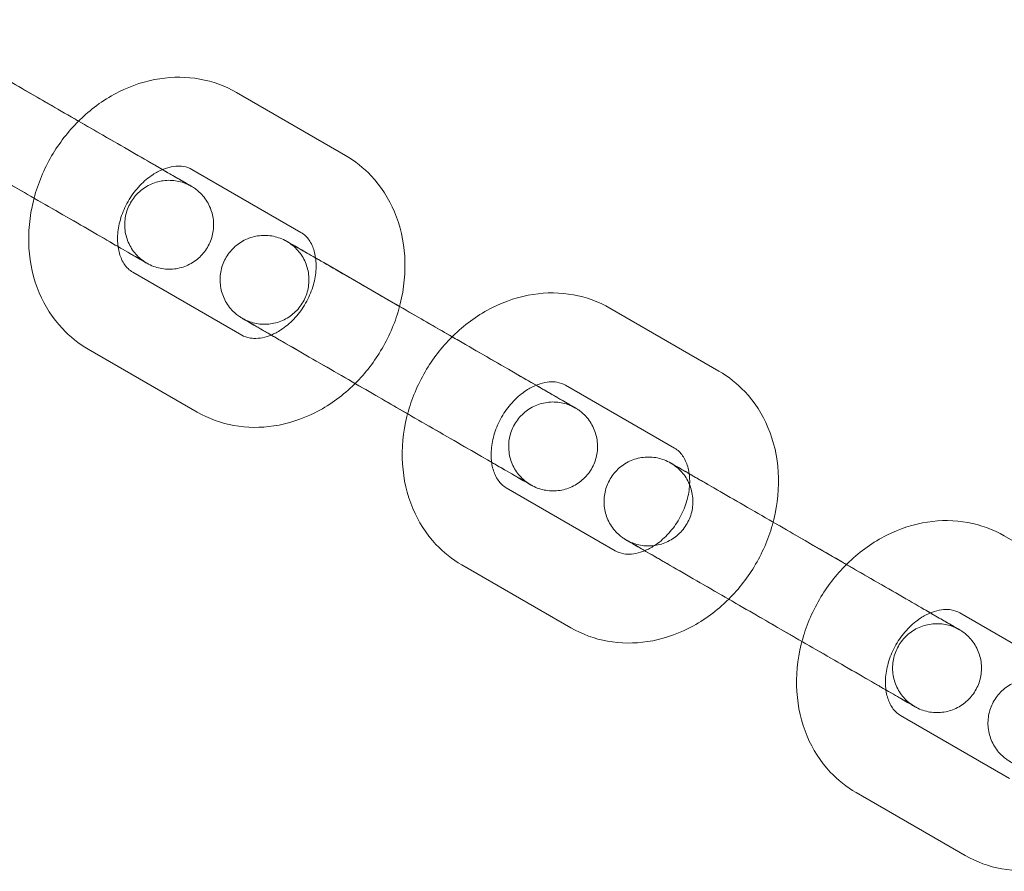
# Model space of a CAD drawing. Units: millimetres. Extents: x 4186 to 9870, y -6829 to -2664.
# Drawn here: x 6546 to 6613, y -4345 to -4288 of the extents above; entities that cross this region are included whole.
import ezdxf

# ---------------------------------------------------------------- set-up
doc = ezdxf.new("R2010")
doc.units = ezdxf.units.MM

# ---------------------------------------------------------------- blocks, each defined once
blk = doc.blocks.new('A$C514510D1')
at = {"color": 0, "linetype": 'Continuous', "lineweight": 0}
for p, q in [((6545.424, -4291.956), (6548.358, -4293.649)), ((6568.381, -4297.124), (6561.027, -4292.879)), ((6555.49, -4297.766), (6548.135, -4293.522)), ((6565.382, -4302.321), (6558.027, -4298.076)), ((6552.49, -4302.963), (6545.136, -4298.718)), ((6566.92, -4304.362), (6572.041, -4307.318)), ((6554.028, -4305.005), (6561.383, -4309.249)), ((6572.041, -4307.318), (6574.274, -4308.607)), ((6593.597, -4311.678), (6586.242, -4307.433)), ((6581.406, -4312.724), (6574.051, -4308.479)), ((6563.92, -4309.559), (6571.275, -4313.804)), ((6551.029, -4310.201), (6558.383, -4314.446)), ((6590.598, -4316.874), (6583.243, -4312.63)), ((6578.407, -4317.921), (6571.052, -4313.676)), ((6592.836, -4319.32), (6597.257, -4321.872)), ((6579.244, -4319.558), (6586.598, -4323.803)), ((6597.257, -4321.872), (6600.19, -4323.565)), ((6620.214, -4327.04), (6612.859, -4322.795)), ((6607.322, -4327.682), (6599.967, -4323.437)), ((6589.837, -4324.517), (6597.191, -4328.762)), ((6576.245, -4324.755), (6583.599, -4328.999)), ((6617.214, -4332.236), (6609.86, -4327.992)), ((6604.323, -4332.878), (6596.968, -4328.634)), ((6605.86, -4334.92), (6613.215, -4339.165)), ((6602.861, -4340.117), (6610.216, -4344.361))]:
    blk.add_line(p, q, dxfattribs=at)
for points, knots in [([(6538.513, -4287.968), (6538.513, -4287.968), (6538.515, -4287.968), (6538.521, -4287.972), (6538.531, -4287.978), (6538.588, -4288.011), (6538.67, -4288.058), (6538.981, -4288.238), (6539.278, -4288.409), (6540.034, -4288.846), (6540.501, -4289.115), (6541.545, -4289.718), (6542.135, -4290.058), (6543.363, -4290.767), (6544.017, -4291.145), (6545.304, -4291.888), (6545.954, -4292.263), (6547.121, -4292.936), (6547.657, -4293.246), (6548.135, -4293.522)], [16.042734, 16.042734, 16.042734, 16.042734, 16.182874, 16.182874, 16.631913, 16.631913, 17.984561, 17.984561, 20.222962, 20.222962, 22.451807, 22.451807, 24.682036, 24.682036, 26.912364, 26.912364, 29.142727, 29.142727, 31.191725, 31.191725, 31.191725, 31.191725]), ([(6561.027, -4292.879), (6560.262, -4292.438), (6559.42, -4292.133), (6557.661, -4291.816), (6556.744, -4291.811), (6554.894, -4292.093), (6553.964, -4292.399), (6552.171, -4293.297), (6551.316, -4293.906), (6550.495, -4294.686), (6550.431, -4294.748), (6550.368, -4294.811)], [5.84647, 5.84647, 5.84647, 5.84647, 6.129143, 6.129143, 6.420593, 6.420593, 6.733078, 6.733078, 7.066545, 7.066545, 7.094958, 7.094958, 7.094958, 7.094958]), ([(6548.358, -4293.649), (6548.888, -4293.955), (6549.489, -4294.302), (6550.199, -4294.712), (6550.283, -4294.761), (6550.369, -4294.81)], [0, 0, 0, 0, 2.270213, 2.270213, 2.575124, 2.575124, 2.575124, 2.575124]), ([(6550.368, -4294.811), (6549.666, -4295.51), (6549.055, -4296.305), (6548.034, -4298.055), (6547.633, -4299.015), (6547.369, -4300.007)], [7.0949585, 7.0949585, 7.0949585, 7.0949585, 7.4115975, 7.4115975, 7.7396843, 7.7396843, 7.7396843, 7.7396843]), ([(6550.369, -4294.81), (6550.907, -4295.121), (6551.47, -4295.446), (6552.669, -4296.138), (6553.32, -4296.513), (6554.535, -4297.215), (6555.116, -4297.55), (6555.768, -4297.926), (6555.905, -4298.006), (6556.037, -4298.082)], [2.575124, 2.575124, 2.575124, 2.575124, 4.499374, 4.499374, 6.729972, 6.729972, 8.960519, 8.960519, 9.581387, 9.581387, 9.581387, 9.581387]), ([(6572.041, -4307.319), (6572.057, -4307.258), (6572.073, -4307.197), (6572.347, -4306.087), (6572.454, -4305.004), (6572.321, -4302.902), (6572.094, -4301.882), (6571.319, -4300.043), (6570.793, -4299.216), (6569.619, -4297.968), (6569.028, -4297.498), (6568.381, -4297.124)], [4.598005, 4.598005, 4.598005, 4.598005, 4.618154, 4.618154, 4.963361, 4.963361, 5.296637, 5.296637, 5.607224, 5.607224, 5.84647, 5.84647, 5.84647, 5.84647]), ([(6556.037, -4298.082), (6556.38, -4298.28), (6556.688, -4298.458), (6557.309, -4298.816), (6557.586, -4298.976), (6557.847, -4299.127), (6557.909, -4299.163), (6557.966, -4299.195), (6557.978, -4299.202), (6557.988, -4299.208), (6557.989, -4299.209), (6557.993, -4299.211), (6557.994, -4299.212), (6558, -4299.215), (6558.002, -4299.216), (6558.005, -4299.218), (6558.007, -4299.219), (6558.011, -4299.222), (6558.014, -4299.224), (6558.024, -4299.229), (6558.032, -4299.234), (6558.072, -4299.258), (6558.104, -4299.279), (6558.169, -4299.321), (6558.202, -4299.344), (6558.332, -4299.437), (6558.426, -4299.513), (6558.751, -4299.812), (6558.955, -4300.071), (6559.265, -4300.63), (6559.376, -4300.938), (6559.494, -4301.564), (6559.502, -4301.89), (6559.417, -4302.522), (6559.323, -4302.835), (6559.043, -4303.407), (6558.855, -4303.675), (6558.409, -4304.13), (6558.147, -4304.325), (6557.581, -4304.617), (6557.27, -4304.719), (6556.641, -4304.818), (6556.314, -4304.817), (6555.685, -4304.714), (6555.375, -4304.61), (6555.078, -4304.454), (6555.062, -4304.446), (6555.038, -4304.433), (6555.03, -4304.428), (6555.019, -4304.422), (6555.015, -4304.42), (6555.01, -4304.417), (6555.008, -4304.416), (6554.998, -4304.41), (6554.997, -4304.409), (6554.991, -4304.406), (6554.99, -4304.405), (6554.983, -4304.402), (6554.978, -4304.399), (6554.946, -4304.38), (6554.902, -4304.355), (6554.69, -4304.232), (6554.43, -4304.083), (6553.74, -4303.684), (6553.308, -4303.435), (6552.709, -4303.089), (6552.601, -4303.027), (6552.49, -4302.963)], [9.581387, 9.581387, 9.581387, 9.581387, 11.191108, 11.191108, 13.421847, 13.421847, 14.52704, 14.52704, 15.089526, 15.089526, 15.194922, 15.194922, 15.274069, 15.274069, 15.290522, 15.290522, 15.304604, 15.304604, 15.318773, 15.318773, 15.34756, 15.34756, 15.460982, 15.460982, 15.580871, 15.580871, 15.941094, 15.941094, 16.905287, 16.905287, 17.860856, 17.860856, 18.816777, 18.816777, 19.772686, 19.772686, 20.728595, 20.728595, 21.684504, 21.684504, 22.640413, 22.640413, 23.596323, 23.596323, 24.55225, 24.55225, 24.604648, 24.604648, 24.634983, 24.634983, 24.649136, 24.649136, 24.663285, 24.663285, 24.720846, 24.720846, 24.832952, 24.832952, 25.168997, 25.168997, 26.179557, 26.179557, 28.489006, 28.489006, 30.71917, 30.71917, 31.193158, 31.193158, 31.193158, 31.193158]), ([(6556.037, -4298.082), (6555.822, -4298.171), (6555.599, -4298.287), (6555.081, -4298.624), (6554.786, -4298.867), (6554.246, -4299.433), (6553.999, -4299.753), (6553.58, -4300.442), (6553.407, -4300.811), (6553.151, -4301.554), (6553.068, -4301.93), (6552.992, -4302.641), (6552.997, -4302.977), (6553.038, -4303.279)], [6.655289, 6.655289, 6.655289, 6.655289, 6.855295, 6.855295, 7.12394, 7.12394, 7.388791, 7.388791, 7.653231, 7.653231, 7.91788, 7.91788, 8.179498, 8.179498, 8.179498, 8.179498]), ([(6555.49, -4297.766), (6556.02, -4298.072), (6556.492, -4298.345), (6557.243, -4298.778), (6557.534, -4298.946), (6557.815, -4299.108), (6557.884, -4299.148), (6557.949, -4299.186), (6557.965, -4299.195), (6557.977, -4299.202), (6557.979, -4299.203), (6557.98, -4299.203), (6557.98, -4299.203), (6557.98, -4299.203)], [0, 0, 0, 0, 2.26987, 2.26987, 4.498641, 4.498641, 5.602439, 5.602439, 6.157651, 6.157651, 6.365724, 6.365724, 6.382365, 6.382365, 6.382365, 6.382365]), ([(6558.027, -4298.076), (6557.857, -4297.978), (6557.668, -4297.909), (6557.134, -4297.825), (6556.751, -4297.845), (6556.224, -4298.01), (6556.131, -4298.044), (6556.037, -4298.082)], [5.8464703, 5.8464703, 5.8464703, 5.8464703, 6.1485749, 6.1485749, 6.5677079, 6.5677079, 6.6552893, 6.6552893, 6.6552893, 6.6552893]), ([(6557.98, -4299.203), (6557.98, -4299.203), (6557.98, -4299.203), (6557.978, -4299.203), (6557.977, -4299.202), (6557.972, -4299.199), (6557.97, -4299.198), (6557.963, -4299.194), (6557.96, -4299.192), (6557.954, -4299.189), (6557.95, -4299.187), (6557.931, -4299.176), (6557.914, -4299.167), (6557.864, -4299.14), (6557.831, -4299.123), (6557.696, -4299.058), (6557.592, -4299.014), (6557.192, -4298.873), (6556.877, -4298.815), (6556.246, -4298.798), (6555.922, -4298.842), (6555.312, -4299.027), (6555.018, -4299.17), (6554.497, -4299.537), (6554.264, -4299.766), (6553.885, -4300.278), (6553.735, -4300.569), (6553.537, -4301.174), (6553.486, -4301.497), (6553.488, -4302.134), (6553.541, -4302.457), (6553.744, -4303.061), (6553.895, -4303.35), (6554.278, -4303.86), (6554.513, -4304.087), (6554.807, -4304.291), (6554.839, -4304.313), (6554.885, -4304.342), (6554.897, -4304.35), (6554.919, -4304.363), (6554.928, -4304.369), (6554.941, -4304.377), (6554.945, -4304.379), (6554.952, -4304.383), (6554.956, -4304.385), (6554.962, -4304.389), (6554.964, -4304.39), (6554.97, -4304.394), (6554.973, -4304.395), (6554.981, -4304.4), (6554.98, -4304.4), (6554.98, -4304.4), (6554.98, -4304.4), (6554.98, -4304.4), (6554.979, -4304.399), (6554.973, -4304.396), (6554.963, -4304.39), (6554.906, -4304.357), (6554.824, -4304.31), (6554.513, -4304.13), (6554.216, -4303.958), (6553.46, -4303.522), (6552.993, -4303.253), (6551.949, -4302.65), (6551.359, -4302.309), (6550.131, -4301.6), (6549.477, -4301.223), (6548.19, -4300.48), (6547.539, -4300.105), (6546.373, -4299.431), (6545.837, -4299.122), (6545.359, -4298.846)], [6.382365, 6.382365, 6.382365, 6.382365, 6.44375, 6.44375, 6.502341, 6.502341, 6.534962, 6.534962, 6.549125, 6.549125, 6.56327, 6.56327, 6.620757, 6.620757, 6.732901, 6.732901, 7.069434, 7.069434, 8.006999, 8.006999, 8.963442, 8.963442, 9.919332, 9.919332, 10.875242, 10.875242, 11.831151, 11.831151, 12.78706, 12.78706, 13.74297, 13.74297, 14.698879, 14.698879, 15.65479, 15.65479, 15.77219, 15.77219, 15.816219, 15.816219, 15.8493, 15.8493, 15.863341, 15.863341, 15.877463, 15.877463, 15.891639, 15.891639, 15.920172, 15.920172, 16.033254, 16.033254, 16.042734, 16.042734, 16.182874, 16.182874, 16.631913, 16.631913, 17.984561, 17.984561, 20.222962, 20.222962, 22.451807, 22.451807, 24.682036, 24.682036, 26.912364, 26.912364, 29.142727, 29.142727, 31.191725, 31.191725, 31.191725, 31.191725]), ([(6547.369, -4300.007), (6547.353, -4300.068), (6547.337, -4300.129), (6547.063, -4301.238), (6546.956, -4302.321), (6547.089, -4304.423), (6547.316, -4305.444), (6548.091, -4307.283), (6548.617, -4308.109), (6549.791, -4309.357), (6550.382, -4309.828), (6551.029, -4310.201)], [7.739684, 7.739684, 7.739684, 7.739684, 7.759746, 7.759746, 8.104953, 8.104953, 8.43823, 8.43823, 8.748816, 8.748816, 8.988063, 8.988063, 8.988063, 8.988063]), ([(6571.052, -4313.676), (6570.522, -4313.37), (6569.921, -4313.023), (6568.681, -4312.308), (6568.028, -4311.931), (6566.741, -4311.187), (6566.09, -4310.812), (6564.875, -4310.111), (6564.294, -4309.775), (6563.274, -4309.187), (6562.822, -4308.926), (6562.101, -4308.51), (6561.824, -4308.349), (6561.563, -4308.199), (6561.501, -4308.163), (6561.444, -4308.13), (6561.432, -4308.123), (6561.422, -4308.117), (6561.421, -4308.117), (6561.417, -4308.115), (6561.416, -4308.114), (6561.41, -4308.11), (6561.408, -4308.109), (6561.405, -4308.107), (6561.403, -4308.106), (6561.399, -4308.104), (6561.396, -4308.102), (6561.386, -4308.096), (6561.378, -4308.091), (6561.338, -4308.067), (6561.306, -4308.047), (6561.241, -4308.004), (6561.208, -4307.981), (6561.078, -4307.888), (6560.984, -4307.812), (6560.659, -4307.514), (6560.455, -4307.255), (6560.145, -4306.695), (6560.034, -4306.388), (6559.916, -4305.762), (6559.908, -4305.435), (6559.993, -4304.803), (6560.087, -4304.491), (6560.367, -4303.918), (6560.555, -4303.651), (6561.001, -4303.195), (6561.263, -4303.001), (6561.829, -4302.708), (6562.14, -4302.606), (6562.769, -4302.507), (6563.096, -4302.508), (6563.725, -4302.611), (6564.035, -4302.716), (6564.332, -4302.871), (6564.348, -4302.88), (6564.372, -4302.893), (6564.38, -4302.897), (6564.391, -4302.904), (6564.395, -4302.906), (6564.4, -4302.909), (6564.402, -4302.91), (6564.412, -4302.915), (6564.413, -4302.916), (6564.419, -4302.919), (6564.42, -4302.92), (6564.427, -4302.924), (6564.432, -4302.927), (6564.464, -4302.945), (6564.508, -4302.971), (6564.72, -4303.093), (6564.98, -4303.243), (6565.617, -4303.611), (6565.971, -4303.815), (6566.372, -4304.046)], [0, 0, 0, 0, 2.270213, 2.270213, 4.499374, 4.499374, 6.729972, 6.729972, 8.960519, 8.960519, 11.191108, 11.191108, 13.421847, 13.421847, 14.52704, 14.52704, 15.089526, 15.089526, 15.194922, 15.194922, 15.274069, 15.274069, 15.290522, 15.290522, 15.304604, 15.304604, 15.318773, 15.318773, 15.34756, 15.34756, 15.460982, 15.460982, 15.580871, 15.580871, 15.941094, 15.941094, 16.905287, 16.905287, 17.860856, 17.860856, 18.816777, 18.816777, 19.772686, 19.772686, 20.728595, 20.728595, 21.684504, 21.684504, 22.640413, 22.640413, 23.596323, 23.596323, 24.55225, 24.55225, 24.604648, 24.604648, 24.634983, 24.634983, 24.649136, 24.649136, 24.663285, 24.663285, 24.720846, 24.720846, 24.832952, 24.832952, 25.168997, 25.168997, 26.179557, 26.179557, 28.489006, 28.489006, 30.375327, 30.375327, 30.375327, 30.375327]), ([(6566.372, -4304.047), (6566.371, -4304.04), (6566.37, -4304.034), (6566.324, -4303.707), (6566.24, -4303.426), (6566.011, -4302.923), (6565.861, -4302.717), (6565.599, -4302.464), (6565.494, -4302.386), (6565.382, -4302.321)], [5.0377316, 5.0377316, 5.0377316, 5.0377316, 5.0434265, 5.0434265, 5.3228373, 5.3228373, 5.6473256, 5.6473256, 5.8464703, 5.8464703, 5.8464703, 5.8464703]), ([(6553.038, -4303.279), (6553.039, -4303.285), (6553.04, -4303.292), (6553.086, -4303.619), (6553.17, -4303.899), (6553.399, -4304.403), (6553.549, -4304.609), (6553.811, -4304.862), (6553.916, -4304.94), (6554.028, -4305.005)], [8.1794981, 8.1794981, 8.1794981, 8.1794981, 8.1850191, 8.1850191, 8.46443, 8.46443, 8.7889183, 8.7889183, 8.988063, 8.988063, 8.988063, 8.988063]), ([(6563.92, -4309.559), (6563.39, -4309.253), (6562.918, -4308.98), (6562.167, -4308.547), (6561.876, -4308.379), (6561.595, -4308.217), (6561.526, -4308.177), (6561.461, -4308.139), (6561.445, -4308.13), (6561.433, -4308.124), (6561.431, -4308.122), (6561.43, -4308.122), (6561.43, -4308.122), (6561.43, -4308.122), (6561.43, -4308.122), (6561.432, -4308.123), (6561.433, -4308.123), (6561.438, -4308.126), (6561.44, -4308.128), (6561.447, -4308.132), (6561.45, -4308.133), (6561.456, -4308.137), (6561.46, -4308.139), (6561.479, -4308.149), (6561.496, -4308.159), (6561.546, -4308.185), (6561.579, -4308.202), (6561.714, -4308.268), (6561.818, -4308.311), (6562.218, -4308.453), (6562.533, -4308.511), (6563.164, -4308.527), (6563.488, -4308.483), (6564.098, -4308.299), (6564.392, -4308.155), (6564.913, -4307.788), (6565.146, -4307.559), (6565.525, -4307.047), (6565.675, -4306.757), (6565.873, -4306.151), (6565.924, -4305.828), (6565.922, -4305.191), (6565.869, -4304.869), (6565.666, -4304.264), (6565.515, -4303.975), (6565.132, -4303.465), (6564.897, -4303.238), (6564.603, -4303.034), (6564.571, -4303.012), (6564.525, -4302.983), (6564.513, -4302.976), (6564.491, -4302.962), (6564.482, -4302.957), (6564.469, -4302.949), (6564.465, -4302.946), (6564.458, -4302.942), (6564.454, -4302.94), (6564.448, -4302.937), (6564.446, -4302.935), (6564.44, -4302.931), (6564.437, -4302.93), (6564.429, -4302.925), (6564.43, -4302.926), (6564.43, -4302.926), (6564.43, -4302.926), (6564.43, -4302.926)], [0, 0, 0, 0, 2.26987, 2.26987, 4.498641, 4.498641, 5.602439, 5.602439, 6.157651, 6.157651, 6.365724, 6.365724, 6.382365, 6.382365, 6.44375, 6.44375, 6.502341, 6.502341, 6.534962, 6.534962, 6.549125, 6.549125, 6.56327, 6.56327, 6.620757, 6.620757, 6.732901, 6.732901, 7.069434, 7.069434, 8.006999, 8.006999, 8.963442, 8.963442, 9.919332, 9.919332, 10.875242, 10.875242, 11.831151, 11.831151, 12.78706, 12.78706, 13.74297, 13.74297, 14.698879, 14.698879, 15.65479, 15.65479, 15.77219, 15.77219, 15.816219, 15.816219, 15.8493, 15.8493, 15.863341, 15.863341, 15.877463, 15.877463, 15.891639, 15.891639, 15.920172, 15.920172, 16.033254, 16.033254, 16.042734, 16.042734, 16.042734, 16.042734]), ([(6564.43, -4302.926), (6564.43, -4302.926), (6564.431, -4302.926), (6564.437, -4302.93), (6564.447, -4302.936), (6564.504, -4302.969), (6564.586, -4303.016), (6564.897, -4303.195), (6565.194, -4303.367), (6565.95, -4303.803), (6566.417, -4304.073), (6567.461, -4304.675), (6568.051, -4305.016), (6569.279, -4305.725), (6569.933, -4306.102), (6571.22, -4306.845), (6571.871, -4307.221), (6573.037, -4307.894), (6573.573, -4308.203), (6574.051, -4308.479)], [16.042734, 16.042734, 16.042734, 16.042734, 16.182874, 16.182874, 16.631913, 16.631913, 17.984561, 17.984561, 20.222962, 20.222962, 22.451807, 22.451807, 24.682036, 24.682036, 26.912364, 26.912364, 29.142727, 29.142727, 31.191725, 31.191725, 31.191725, 31.191725]), ([(6563.372, -4309.243), (6563.588, -4309.155), (6563.811, -4309.039), (6564.329, -4308.702), (6564.624, -4308.458), (6565.164, -4307.893), (6565.411, -4307.572), (6565.83, -4306.883), (6566.003, -4306.515), (6566.259, -4305.771), (6566.342, -4305.395), (6566.418, -4304.684), (6566.413, -4304.348), (6566.372, -4304.047)], [3.513523, 3.513523, 3.513523, 3.513523, 3.713702, 3.713702, 3.982347, 3.982347, 4.247199, 4.247199, 4.511638, 4.511638, 4.776287, 4.776287, 5.037732, 5.037732, 5.037732, 5.037732]), ([(6566.372, -4304.046), (6566.445, -4304.089), (6566.52, -4304.132), (6566.701, -4304.236), (6566.809, -4304.299), (6566.92, -4304.362)], [30.3753267, 30.3753267, 30.3753267, 30.3753267, 30.7191701, 30.7191701, 31.1931577, 31.1931577, 31.1931577, 31.1931577]), ([(6586.242, -4307.433), (6585.478, -4306.992), (6584.635, -4306.687), (6582.877, -4306.369), (6581.96, -4306.365), (6580.11, -4306.646), (6579.18, -4306.952), (6577.387, -4307.85), (6576.532, -4308.46), (6575.711, -4309.239), (6575.647, -4309.301), (6575.584, -4309.364)], [5.84647, 5.84647, 5.84647, 5.84647, 6.129143, 6.129143, 6.420593, 6.420593, 6.733078, 6.733078, 7.066545, 7.066545, 7.094958, 7.094958, 7.094958, 7.094958]), ([(6569.041, -4312.515), (6569.744, -4311.816), (6570.355, -4311.02), (6571.376, -4309.271), (6571.777, -4308.311), (6572.041, -4307.319)], [3.9532796, 3.9532796, 3.9532796, 3.9532796, 4.2700048, 4.2700048, 4.5980055, 4.5980055, 4.5980055, 4.5980055]), ([(6561.383, -4309.249), (6561.553, -4309.348), (6561.742, -4309.416), (6562.276, -4309.5), (6562.659, -4309.48), (6563.186, -4309.315), (6563.278, -4309.282), (6563.372, -4309.243)], [2.7048777, 2.7048777, 2.7048777, 2.7048777, 3.0069823, 3.0069823, 3.4261152, 3.4261152, 3.5135228, 3.5135228, 3.5135228, 3.5135228]), ([(6575.584, -4309.364), (6574.882, -4310.064), (6574.27, -4310.859), (6573.25, -4312.608), (6572.848, -4313.568), (6572.585, -4314.561)], [7.0949585, 7.0949585, 7.0949585, 7.0949585, 7.4115975, 7.4115975, 7.7396843, 7.7396843, 7.7396843, 7.7396843]), ([(6575.585, -4309.364), (6575.732, -4309.448), (6575.881, -4309.534), (6576.645, -4309.976), (6577.298, -4310.353), (6578.586, -4311.096), (6579.236, -4311.471), (6580.339, -4312.108), (6580.817, -4312.384), (6581.253, -4312.636)], [1.724456, 1.724456, 1.724456, 1.724456, 2.270213, 2.270213, 4.499374, 4.499374, 6.729972, 6.729972, 8.549861, 8.549861, 8.549861, 8.549861]), ([(6597.257, -4321.872), (6597.273, -4321.812), (6597.288, -4321.75), (6597.563, -4320.641), (6597.669, -4319.558), (6597.537, -4317.456), (6597.309, -4316.435), (6596.534, -4314.596), (6596.008, -4313.77), (6594.835, -4312.522), (6594.244, -4312.051), (6593.597, -4311.678)], [4.598008, 4.598008, 4.598008, 4.598008, 4.618154, 4.618154, 4.963361, 4.963361, 5.296637, 5.296637, 5.607224, 5.607224, 5.84647, 5.84647, 5.84647, 5.84647]), ([(6558.383, -4314.446), (6559.148, -4314.887), (6559.99, -4315.192), (6561.749, -4315.51), (6562.666, -4315.514), (6564.516, -4315.233), (6565.446, -4314.927), (6567.239, -4314.029), (6568.094, -4313.419), (6568.915, -4312.64), (6568.978, -4312.578), (6569.041, -4312.515)], [2.704878, 2.704878, 2.704878, 2.704878, 2.98755, 2.98755, 3.279, 3.279, 3.591485, 3.591485, 3.924953, 3.924953, 3.95328, 3.95328, 3.95328, 3.95328]), ([(6581.253, -4312.636), (6581.037, -4312.724), (6580.815, -4312.84), (6580.297, -4313.177), (6580.002, -4313.421), (6579.461, -4313.986), (6579.215, -4314.307), (6578.796, -4314.996), (6578.623, -4315.364), (6578.367, -4316.108), (6578.284, -4316.483), (6578.207, -4317.195), (6578.213, -4317.531), (6578.254, -4317.833)], [6.65529, 6.65529, 6.65529, 6.65529, 6.855295, 6.855295, 7.12394, 7.12394, 7.388791, 7.388791, 7.653231, 7.653231, 7.91788, 7.91788, 8.179499, 8.179499, 8.179499, 8.179499]), ([(6581.253, -4312.636), (6581.352, -4312.692), (6581.448, -4312.748), (6582.052, -4313.096), (6582.504, -4313.357), (6583.225, -4313.774), (6583.503, -4313.934), (6583.763, -4314.085), (6583.826, -4314.121), (6583.882, -4314.153), (6583.894, -4314.16), (6583.904, -4314.166), (6583.905, -4314.167), (6583.909, -4314.169), (6583.91, -4314.169), (6583.916, -4314.173), (6583.918, -4314.174), (6583.921, -4314.176), (6583.923, -4314.177), (6583.928, -4314.18), (6583.931, -4314.181), (6583.94, -4314.187), (6583.948, -4314.192), (6583.988, -4314.216), (6584.02, -4314.236), (6584.085, -4314.279), (6584.118, -4314.302), (6584.248, -4314.395), (6584.342, -4314.471), (6584.667, -4314.769), (6584.871, -4315.028), (6585.181, -4315.588), (6585.292, -4315.895), (6585.41, -4316.522), (6585.419, -4316.848), (6585.334, -4317.48), (6585.239, -4317.793), (6584.959, -4318.365), (6584.771, -4318.632), (6584.326, -4319.088), (6584.063, -4319.282), (6583.497, -4319.575), (6583.186, -4319.677), (6582.557, -4319.776), (6582.23, -4319.775), (6581.601, -4319.672), (6581.291, -4319.568), (6580.994, -4319.412), (6580.978, -4319.404), (6580.955, -4319.391), (6580.946, -4319.386), (6580.935, -4319.379), (6580.932, -4319.378), (6580.926, -4319.375), (6580.924, -4319.373), (6580.915, -4319.368), (6580.913, -4319.367), (6580.907, -4319.364), (6580.906, -4319.363), (6580.899, -4319.359), (6580.894, -4319.356), (6580.862, -4319.338), (6580.818, -4319.313), (6580.606, -4319.19), (6580.347, -4319.04), (6579.657, -4318.642), (6579.224, -4318.393), (6578.625, -4318.047), (6578.517, -4317.985), (6578.407, -4317.921)], [8.549861, 8.549861, 8.549861, 8.549861, 8.960519, 8.960519, 11.191108, 11.191108, 13.421847, 13.421847, 14.52704, 14.52704, 15.089526, 15.089526, 15.194922, 15.194922, 15.274069, 15.274069, 15.290522, 15.290522, 15.304604, 15.304604, 15.318773, 15.318773, 15.34756, 15.34756, 15.460982, 15.460982, 15.580871, 15.580871, 15.941094, 15.941094, 16.905287, 16.905287, 17.860856, 17.860856, 18.816777, 18.816777, 19.772686, 19.772686, 20.728595, 20.728595, 21.684504, 21.684504, 22.640413, 22.640413, 23.596323, 23.596323, 24.55225, 24.55225, 24.604648, 24.604648, 24.634983, 24.634983, 24.649136, 24.649136, 24.663285, 24.663285, 24.720846, 24.720846, 24.832952, 24.832952, 25.168997, 25.168997, 26.179557, 26.179557, 28.489006, 28.489006, 30.71917, 30.71917, 31.193158, 31.193158, 31.193158, 31.193158]), ([(6583.243, -4312.63), (6583.073, -4312.531), (6582.884, -4312.463), (6582.35, -4312.379), (6581.966, -4312.399), (6581.44, -4312.564), (6581.347, -4312.597), (6581.253, -4312.636)], [5.8464703, 5.8464703, 5.8464703, 5.8464703, 6.1485749, 6.1485749, 6.5677079, 6.5677079, 6.6552903, 6.6552903, 6.6552903, 6.6552903]), ([(6581.406, -4312.724), (6581.936, -4313.03), (6582.408, -4313.303), (6583.159, -4313.736), (6583.45, -4313.904), (6583.731, -4314.066), (6583.8, -4314.106), (6583.866, -4314.144), (6583.881, -4314.153), (6583.893, -4314.16), (6583.896, -4314.161), (6583.896, -4314.161), (6583.896, -4314.161), (6583.896, -4314.161)], [0, 0, 0, 0, 2.26987, 2.26987, 4.498641, 4.498641, 5.602439, 5.602439, 6.157651, 6.157651, 6.365724, 6.365724, 6.382365, 6.382365, 6.382365, 6.382365]), ([(6583.896, -4314.161), (6583.896, -4314.161), (6583.896, -4314.161), (6583.894, -4314.16), (6583.893, -4314.16), (6583.889, -4314.157), (6583.886, -4314.156), (6583.879, -4314.151), (6583.876, -4314.15), (6583.87, -4314.146), (6583.866, -4314.144), (6583.847, -4314.134), (6583.83, -4314.124), (6583.78, -4314.098), (6583.747, -4314.081), (6583.612, -4314.016), (6583.509, -4313.972), (6583.108, -4313.831), (6582.793, -4313.772), (6582.162, -4313.756), (6581.838, -4313.8), (6581.228, -4313.985), (6580.934, -4314.128), (6580.414, -4314.495), (6580.18, -4314.724), (6579.801, -4315.236), (6579.651, -4315.527), (6579.453, -4316.132), (6579.402, -4316.455), (6579.404, -4317.092), (6579.457, -4317.415), (6579.66, -4318.019), (6579.812, -4318.308), (6580.194, -4318.818), (6580.429, -4319.045), (6580.723, -4319.249), (6580.756, -4319.271), (6580.801, -4319.3), (6580.813, -4319.307), (6580.835, -4319.321), (6580.844, -4319.327), (6580.857, -4319.334), (6580.861, -4319.337), (6580.868, -4319.341), (6580.872, -4319.343), (6580.878, -4319.347), (6580.88, -4319.348), (6580.886, -4319.352), (6580.889, -4319.353), (6580.897, -4319.358), (6580.896, -4319.358), (6580.897, -4319.358), (6580.897, -4319.358), (6580.897, -4319.358), (6580.895, -4319.357), (6580.889, -4319.353), (6580.879, -4319.347), (6580.822, -4319.314), (6580.74, -4319.267), (6580.429, -4319.088), (6580.132, -4318.916), (6579.376, -4318.48), (6578.909, -4318.21), (6577.865, -4317.608), (6577.275, -4317.267), (6576.047, -4316.558), (6575.393, -4316.181), (6574.106, -4315.438), (6573.456, -4315.062), (6572.289, -4314.389), (6571.753, -4314.08), (6571.275, -4313.804)], [6.382365, 6.382365, 6.382365, 6.382365, 6.44375, 6.44375, 6.502341, 6.502341, 6.534962, 6.534962, 6.549125, 6.549125, 6.56327, 6.56327, 6.620757, 6.620757, 6.732901, 6.732901, 7.069434, 7.069434, 8.006999, 8.006999, 8.963442, 8.963442, 9.919332, 9.919332, 10.875242, 10.875242, 11.831151, 11.831151, 12.78706, 12.78706, 13.74297, 13.74297, 14.698879, 14.698879, 15.65479, 15.65479, 15.77219, 15.77219, 15.816219, 15.816219, 15.8493, 15.8493, 15.863341, 15.863341, 15.877463, 15.877463, 15.891639, 15.891639, 15.920172, 15.920172, 16.033254, 16.033254, 16.042734, 16.042734, 16.182874, 16.182874, 16.631913, 16.631913, 17.984561, 17.984561, 20.222962, 20.222962, 22.451807, 22.451807, 24.682036, 24.682036, 26.912364, 26.912364, 29.142727, 29.142727, 31.191725, 31.191725, 31.191725, 31.191725]), ([(6572.585, -4314.561), (6572.569, -4314.621), (6572.553, -4314.682), (6572.278, -4315.792), (6572.172, -4316.874), (6572.305, -4318.977), (6572.532, -4319.997), (6573.307, -4321.836), (6573.833, -4322.663), (6575.006, -4323.911), (6575.597, -4324.381), (6576.245, -4324.755)], [7.739684, 7.739684, 7.739684, 7.739684, 7.759746, 7.759746, 8.104953, 8.104953, 8.43823, 8.43823, 8.748816, 8.748816, 8.988063, 8.988063, 8.988063, 8.988063]), ([(6591.588, -4318.6), (6591.587, -4318.594), (6591.586, -4318.587), (6591.54, -4318.26), (6591.456, -4317.979), (6591.227, -4317.476), (6591.076, -4317.27), (6590.815, -4317.017), (6590.71, -4316.939), (6590.598, -4316.874)], [5.0377565, 5.0377565, 5.0377565, 5.0377565, 5.0434265, 5.0434265, 5.3228373, 5.3228373, 5.6473256, 5.6473256, 5.8464703, 5.8464703, 5.8464703, 5.8464703]), ([(6578.254, -4317.833), (6578.255, -4317.839), (6578.256, -4317.845), (6578.301, -4318.172), (6578.386, -4318.453), (6578.615, -4318.956), (6578.765, -4319.162), (6579.027, -4319.415), (6579.132, -4319.493), (6579.244, -4319.558)], [8.1794991, 8.1794991, 8.1794991, 8.1794991, 8.1850191, 8.1850191, 8.46443, 8.46443, 8.7889183, 8.7889183, 8.988063, 8.988063, 8.988063, 8.988063]), ([(6596.968, -4328.634), (6596.438, -4328.328), (6595.837, -4327.981), (6594.597, -4327.265), (6593.944, -4326.888), (6592.657, -4326.145), (6592.007, -4325.77), (6590.791, -4325.068), (6590.211, -4324.733), (6589.191, -4324.144), (6588.738, -4323.883), (6588.018, -4323.467), (6587.74, -4323.307), (6587.479, -4323.156), (6587.417, -4323.12), (6587.36, -4323.088), (6587.348, -4323.081), (6587.339, -4323.075), (6587.337, -4323.074), (6587.334, -4323.072), (6587.332, -4323.072), (6587.326, -4323.068), (6587.325, -4323.067), (6587.321, -4323.065), (6587.319, -4323.064), (6587.315, -4323.061), (6587.312, -4323.06), (6587.302, -4323.054), (6587.294, -4323.049), (6587.255, -4323.025), (6587.222, -4323.005), (6587.157, -4322.962), (6587.124, -4322.939), (6586.994, -4322.846), (6586.9, -4322.77), (6586.575, -4322.472), (6586.371, -4322.213), (6586.061, -4321.653), (6585.95, -4321.346), (6585.832, -4320.719), (6585.824, -4320.393), (6585.909, -4319.761), (6586.004, -4319.448), (6586.283, -4318.876), (6586.471, -4318.609), (6586.917, -4318.153), (6587.179, -4317.958), (6587.746, -4317.666), (6588.056, -4317.564), (6588.686, -4317.465), (6589.012, -4317.466), (6589.641, -4317.569), (6589.952, -4317.673), (6590.249, -4317.829), (6590.264, -4317.837), (6590.288, -4317.85), (6590.297, -4317.855), (6590.308, -4317.861), (6590.311, -4317.863), (6590.316, -4317.866), (6590.319, -4317.868), (6590.328, -4317.873), (6590.33, -4317.874), (6590.335, -4317.877), (6590.336, -4317.878), (6590.343, -4317.882), (6590.348, -4317.885), (6590.38, -4317.903), (6590.424, -4317.928), (6590.636, -4318.051), (6590.896, -4318.201), (6591.352, -4318.464), (6591.466, -4318.53), (6591.588, -4318.6)], [0, 0, 0, 0, 2.270213, 2.270213, 4.499374, 4.499374, 6.729972, 6.729972, 8.960519, 8.960519, 11.191108, 11.191108, 13.421847, 13.421847, 14.52704, 14.52704, 15.089526, 15.089526, 15.194922, 15.194922, 15.274069, 15.274069, 15.290522, 15.290522, 15.304604, 15.304604, 15.318773, 15.318773, 15.34756, 15.34756, 15.460982, 15.460982, 15.580871, 15.580871, 15.941094, 15.941094, 16.905287, 16.905287, 17.860856, 17.860856, 18.816777, 18.816777, 19.772686, 19.772686, 20.728595, 20.728595, 21.684504, 21.684504, 22.640413, 22.640413, 23.596323, 23.596323, 24.55225, 24.55225, 24.604648, 24.604648, 24.634983, 24.634983, 24.649136, 24.649136, 24.663285, 24.663285, 24.720846, 24.720846, 24.832952, 24.832952, 25.168997, 25.168997, 26.179557, 26.179557, 28.489006, 28.489006, 29.180271, 29.180271, 29.180271, 29.180271]), ([(6589.837, -4324.517), (6589.307, -4324.211), (6588.834, -4323.938), (6588.083, -4323.505), (6587.793, -4323.337), (6587.512, -4323.175), (6587.442, -4323.135), (6587.377, -4323.097), (6587.361, -4323.088), (6587.349, -4323.081), (6587.347, -4323.08), (6587.346, -4323.08), (6587.346, -4323.08), (6587.346, -4323.08), (6587.347, -4323.08), (6587.348, -4323.081), (6587.349, -4323.081), (6587.354, -4323.084), (6587.356, -4323.085), (6587.364, -4323.089), (6587.366, -4323.091), (6587.373, -4323.095), (6587.376, -4323.097), (6587.395, -4323.107), (6587.412, -4323.117), (6587.462, -4323.143), (6587.496, -4323.16), (6587.63, -4323.225), (6587.734, -4323.269), (6588.134, -4323.41), (6588.449, -4323.468), (6589.08, -4323.485), (6589.404, -4323.441), (6590.014, -4323.256), (6590.308, -4323.113), (6590.829, -4322.746), (6591.062, -4322.517), (6591.441, -4322.005), (6591.591, -4321.714), (6591.79, -4321.109), (6591.841, -4320.786), (6591.838, -4320.149), (6591.785, -4319.826), (6591.583, -4319.222), (6591.431, -4318.933), (6591.048, -4318.423), (6590.813, -4318.196), (6590.519, -4317.992), (6590.487, -4317.97), (6590.442, -4317.941), (6590.429, -4317.933), (6590.407, -4317.92), (6590.398, -4317.914), (6590.385, -4317.906), (6590.381, -4317.904), (6590.374, -4317.9), (6590.371, -4317.898), (6590.365, -4317.894), (6590.362, -4317.893), (6590.356, -4317.889), (6590.354, -4317.888), (6590.345, -4317.883), (6590.346, -4317.883), (6590.346, -4317.883), (6590.346, -4317.883), (6590.346, -4317.883)], [0, 0, 0, 0, 2.26987, 2.26987, 4.498641, 4.498641, 5.602439, 5.602439, 6.157651, 6.157651, 6.365724, 6.365724, 6.382365, 6.382365, 6.44375, 6.44375, 6.502341, 6.502341, 6.534962, 6.534962, 6.549125, 6.549125, 6.56327, 6.56327, 6.620757, 6.620757, 6.732901, 6.732901, 7.069434, 7.069434, 8.006999, 8.006999, 8.963442, 8.963442, 9.919332, 9.919332, 10.875242, 10.875242, 11.831151, 11.831151, 12.78706, 12.78706, 13.74297, 13.74297, 14.698879, 14.698879, 15.65479, 15.65479, 15.77219, 15.77219, 15.816219, 15.816219, 15.8493, 15.8493, 15.863341, 15.863341, 15.877463, 15.877463, 15.891639, 15.891639, 15.920172, 15.920172, 16.033254, 16.033254, 16.042734, 16.042734, 16.042734, 16.042734]), ([(6590.346, -4317.883), (6590.346, -4317.883), (6590.347, -4317.884), (6590.353, -4317.888), (6590.364, -4317.893), (6590.421, -4317.926), (6590.502, -4317.973), (6590.813, -4318.153), (6591.111, -4318.325), (6591.866, -4318.761), (6592.333, -4319.031), (6593.377, -4319.633), (6593.967, -4319.974), (6595.196, -4320.683), (6595.849, -4321.06), (6597.137, -4321.803), (6597.787, -4322.179), (6598.954, -4322.852), (6599.489, -4323.161), (6599.967, -4323.437)], [16.042734, 16.042734, 16.042734, 16.042734, 16.182874, 16.182874, 16.631913, 16.631913, 17.984561, 17.984561, 20.222962, 20.222962, 22.451807, 22.451807, 24.682036, 24.682036, 26.912364, 26.912364, 29.142727, 29.142727, 31.191725, 31.191725, 31.191725, 31.191725]), ([(6588.588, -4323.797), (6588.804, -4323.708), (6589.026, -4323.592), (6589.545, -4323.255), (6589.839, -4323.012), (6590.38, -4322.446), (6590.627, -4322.126), (6591.046, -4321.436), (6591.219, -4321.068), (6591.475, -4320.324), (6591.558, -4319.949), (6591.634, -4319.238), (6591.628, -4318.902), (6591.588, -4318.6)], [3.513548, 3.513548, 3.513548, 3.513548, 3.713702, 3.713702, 3.982347, 3.982347, 4.247199, 4.247199, 4.511638, 4.511638, 4.776287, 4.776287, 5.037757, 5.037757, 5.037757, 5.037757]), ([(6591.588, -4318.6), (6591.86, -4318.757), (6592.171, -4318.937), (6592.617, -4319.194), (6592.725, -4319.256), (6592.836, -4319.32)], [29.180271, 29.180271, 29.180271, 29.180271, 30.71917, 30.71917, 31.193158, 31.193158, 31.193158, 31.193158]), ([(6594.257, -4327.069), (6594.959, -4326.369), (6595.571, -4325.574), (6596.592, -4323.824), (6596.993, -4322.865), (6597.257, -4321.872)], [3.9532818, 3.9532818, 3.9532818, 3.9532818, 4.2700048, 4.2700048, 4.5980076, 4.5980076, 4.5980076, 4.5980076]), ([(6612.859, -4322.795), (6612.094, -4322.354), (6611.252, -4322.049), (6609.493, -4321.731), (6608.577, -4321.727), (6606.727, -4322.008), (6605.797, -4322.314), (6604.003, -4323.212), (6603.148, -4323.822), (6602.327, -4324.601), (6602.264, -4324.663), (6602.201, -4324.726)], [5.84647, 5.84647, 5.84647, 5.84647, 6.129143, 6.129143, 6.420593, 6.420593, 6.733078, 6.733078, 7.066545, 7.066545, 7.094958, 7.094958, 7.094958, 7.094958]), ([(6586.598, -4323.803), (6586.769, -4323.901), (6586.957, -4323.97), (6587.491, -4324.054), (6587.875, -4324.034), (6588.401, -4323.869), (6588.494, -4323.835), (6588.588, -4323.797)], [2.7048777, 2.7048777, 2.7048777, 2.7048777, 3.0069823, 3.0069823, 3.4261152, 3.4261152, 3.5135477, 3.5135477, 3.5135477, 3.5135477]), ([(6600.19, -4323.565), (6600.721, -4323.871), (6601.322, -4324.218), (6602.031, -4324.627), (6602.116, -4324.676), (6602.201, -4324.725)], [0, 0, 0, 0, 2.270213, 2.270213, 2.575124, 2.575124, 2.575124, 2.575124]), ([(6602.201, -4324.726), (6601.498, -4325.426), (6600.887, -4326.221), (6599.866, -4327.97), (6599.465, -4328.93), (6599.201, -4329.923)], [7.0949585, 7.0949585, 7.0949585, 7.0949585, 7.4115975, 7.4115975, 7.7396843, 7.7396843, 7.7396843, 7.7396843]), ([(6602.201, -4324.725), (6602.74, -4325.036), (6603.303, -4325.361), (6604.502, -4326.053), (6605.152, -4326.429), (6606.368, -4327.13), (6606.948, -4327.465), (6607.6, -4327.842), (6607.737, -4327.921), (6607.87, -4327.997)], [2.575124, 2.575124, 2.575124, 2.575124, 4.499374, 4.499374, 6.729972, 6.729972, 8.960519, 8.960519, 9.581387, 9.581387, 9.581387, 9.581387]), ([(6583.599, -4328.999), (6584.364, -4329.441), (6585.206, -4329.746), (6586.965, -4330.063), (6587.882, -4330.068), (6589.732, -4329.786), (6590.662, -4329.48), (6592.455, -4328.582), (6593.31, -4327.973), (6594.131, -4327.193), (6594.194, -4327.131), (6594.257, -4327.069)], [2.704878, 2.704878, 2.704878, 2.704878, 2.98755, 2.98755, 3.279, 3.279, 3.591485, 3.591485, 3.924953, 3.924953, 3.953282, 3.953282, 3.953282, 3.953282]), ([(6607.87, -4327.997), (6608.213, -4328.196), (6608.52, -4328.373), (6609.141, -4328.731), (6609.419, -4328.892), (6609.68, -4329.042), (6609.742, -4329.078), (6609.798, -4329.111), (6609.81, -4329.118), (6609.82, -4329.123), (6609.821, -4329.124), (6609.825, -4329.126), (6609.826, -4329.127), (6609.833, -4329.131), (6609.834, -4329.132), (6609.837, -4329.134), (6609.839, -4329.135), (6609.844, -4329.137), (6609.847, -4329.139), (6609.857, -4329.145), (6609.865, -4329.15), (6609.904, -4329.174), (6609.937, -4329.194), (6610.002, -4329.237), (6610.034, -4329.259), (6610.165, -4329.353), (6610.258, -4329.429), (6610.583, -4329.727), (6610.788, -4329.986), (6611.098, -4330.546), (6611.208, -4330.853), (6611.326, -4331.479), (6611.335, -4331.806), (6611.25, -4332.437), (6611.155, -4332.75), (6610.876, -4333.323), (6610.687, -4333.59), (6610.242, -4334.046), (6609.979, -4334.24), (6609.413, -4334.533), (6609.102, -4334.634), (6608.473, -4334.734), (6608.146, -4334.733), (6607.517, -4334.629), (6607.207, -4334.525), (6606.91, -4334.37), (6606.895, -4334.361), (6606.871, -4334.348), (6606.862, -4334.343), (6606.851, -4334.337), (6606.848, -4334.335), (6606.842, -4334.332), (6606.84, -4334.331), (6606.831, -4334.326), (6606.829, -4334.325), (6606.824, -4334.322), (6606.822, -4334.321), (6606.816, -4334.317), (6606.81, -4334.314), (6606.779, -4334.296), (6606.735, -4334.27), (6606.522, -4334.148), (6606.263, -4333.998), (6605.573, -4333.6), (6605.14, -4333.35), (6604.541, -4333.005), (6604.433, -4332.942), (6604.323, -4332.878)], [9.581387, 9.581387, 9.581387, 9.581387, 11.191108, 11.191108, 13.421847, 13.421847, 14.52704, 14.52704, 15.089526, 15.089526, 15.194922, 15.194922, 15.274069, 15.274069, 15.290522, 15.290522, 15.304604, 15.304604, 15.318773, 15.318773, 15.34756, 15.34756, 15.460982, 15.460982, 15.580871, 15.580871, 15.941094, 15.941094, 16.905287, 16.905287, 17.860856, 17.860856, 18.816777, 18.816777, 19.772686, 19.772686, 20.728595, 20.728595, 21.684504, 21.684504, 22.640413, 22.640413, 23.596323, 23.596323, 24.55225, 24.55225, 24.604648, 24.604648, 24.634983, 24.634983, 24.649136, 24.649136, 24.663285, 24.663285, 24.720846, 24.720846, 24.832952, 24.832952, 25.168997, 25.168997, 26.179557, 26.179557, 28.489006, 28.489006, 30.71917, 30.71917, 31.193158, 31.193158, 31.193158, 31.193158]), ([(6607.869, -4327.998), (6607.654, -4328.086), (6607.432, -4328.202), (6606.913, -4328.539), (6606.619, -4328.783), (6606.078, -4329.348), (6605.831, -4329.669), (6605.412, -4330.358), (6605.239, -4330.726), (6604.984, -4331.47), (6604.9, -4331.845), (6604.824, -4332.557), (6604.83, -4332.893), (6604.87, -4333.195)], [6.655289, 6.655289, 6.655289, 6.655289, 6.855295, 6.855295, 7.12394, 7.12394, 7.388791, 7.388791, 7.653231, 7.653231, 7.91788, 7.91788, 8.179498, 8.179498, 8.179498, 8.179498]), ([(6607.322, -4327.682), (6607.852, -4327.988), (6608.325, -4328.261), (6609.075, -4328.694), (6609.366, -4328.862), (6609.647, -4329.024), (6609.716, -4329.064), (6609.782, -4329.101), (6609.798, -4329.111), (6609.809, -4329.117), (6609.812, -4329.119), (6609.812, -4329.119), (6609.812, -4329.119), (6609.812, -4329.119)], [0, 0, 0, 0, 2.26987, 2.26987, 4.498641, 4.498641, 5.602439, 5.602439, 6.157651, 6.157651, 6.365724, 6.365724, 6.382365, 6.382365, 6.382365, 6.382365]), ([(6609.86, -4327.992), (6609.69, -4327.893), (6609.501, -4327.825), (6608.967, -4327.741), (6608.583, -4327.761), (6608.057, -4327.926), (6607.964, -4327.959), (6607.869, -4327.998)], [5.8464703, 5.8464703, 5.8464703, 5.8464703, 6.1485749, 6.1485749, 6.5677079, 6.5677079, 6.6552893, 6.6552893, 6.6552893, 6.6552893]), ([(6609.812, -4329.119), (6609.812, -4329.119), (6609.812, -4329.119), (6609.811, -4329.118), (6609.81, -4329.117), (6609.805, -4329.115), (6609.802, -4329.113), (6609.795, -4329.109), (6609.792, -4329.108), (6609.786, -4329.104), (6609.782, -4329.102), (6609.764, -4329.092), (6609.746, -4329.082), (6609.696, -4329.056), (6609.663, -4329.039), (6609.529, -4328.973), (6609.425, -4328.93), (6609.024, -4328.788), (6608.709, -4328.73), (6608.078, -4328.714), (6607.754, -4328.757), (6607.144, -4328.942), (6606.851, -4329.086), (6606.33, -4329.453), (6606.096, -4329.681), (6605.717, -4330.194), (6605.567, -4330.484), (6605.369, -4331.09), (6605.318, -4331.413), (6605.32, -4332.05), (6605.373, -4332.372), (6605.576, -4332.977), (6605.728, -4333.266), (6606.11, -4333.776), (6606.345, -4334.003), (6606.639, -4334.207), (6606.672, -4334.229), (6606.717, -4334.257), (6606.729, -4334.265), (6606.751, -4334.279), (6606.76, -4334.284), (6606.773, -4334.292), (6606.777, -4334.294), (6606.784, -4334.299), (6606.788, -4334.301), (6606.794, -4334.304), (6606.797, -4334.306), (6606.803, -4334.31), (6606.805, -4334.311), (6606.813, -4334.316), (6606.813, -4334.315), (6606.813, -4334.315), (6606.813, -4334.315), (6606.813, -4334.315), (6606.812, -4334.315), (6606.805, -4334.311), (6606.795, -4334.305), (6606.738, -4334.272), (6606.657, -4334.225), (6606.346, -4334.046), (6606.048, -4333.874), (6605.292, -4333.438), (6604.826, -4333.168), (6603.782, -4332.565), (6603.191, -4332.225), (6601.963, -4331.516), (6601.31, -4331.139), (6600.022, -4330.395), (6599.372, -4330.02), (6598.205, -4329.347), (6597.67, -4329.038), (6597.191, -4328.762)], [6.382365, 6.382365, 6.382365, 6.382365, 6.44375, 6.44375, 6.502341, 6.502341, 6.534962, 6.534962, 6.549125, 6.549125, 6.56327, 6.56327, 6.620757, 6.620757, 6.732901, 6.732901, 7.069434, 7.069434, 8.006999, 8.006999, 8.963442, 8.963442, 9.919332, 9.919332, 10.875242, 10.875242, 11.831151, 11.831151, 12.78706, 12.78706, 13.74297, 13.74297, 14.698879, 14.698879, 15.65479, 15.65479, 15.77219, 15.77219, 15.816219, 15.816219, 15.8493, 15.8493, 15.863341, 15.863341, 15.877463, 15.877463, 15.891639, 15.891639, 15.920172, 15.920172, 16.033254, 16.033254, 16.042734, 16.042734, 16.182874, 16.182874, 16.631913, 16.631913, 17.984561, 17.984561, 20.222962, 20.222962, 22.451807, 22.451807, 24.682036, 24.682036, 26.912364, 26.912364, 29.142727, 29.142727, 31.191725, 31.191725, 31.191725, 31.191725]), ([(6599.201, -4329.923), (6599.185, -4329.983), (6599.17, -4330.044), (6598.895, -4331.154), (6598.789, -4332.236), (6598.921, -4334.339), (6599.149, -4335.359), (6599.924, -4337.198), (6600.45, -4338.025), (6601.623, -4339.273), (6602.214, -4339.743), (6602.861, -4340.117)], [7.739684, 7.739684, 7.739684, 7.739684, 7.759746, 7.759746, 8.104953, 8.104953, 8.43823, 8.43823, 8.748816, 8.748816, 8.988063, 8.988063, 8.988063, 8.988063]), ([(6622.884, -4343.591), (6622.354, -4343.286), (6621.753, -4342.939), (6620.513, -4342.223), (6619.86, -4341.846), (6618.573, -4341.103), (6617.923, -4340.728), (6616.707, -4340.026), (6616.127, -4339.691), (6615.107, -4339.102), (6614.655, -4338.841), (6613.934, -4338.425), (6613.656, -4338.265), (6613.395, -4338.114), (6613.333, -4338.078), (6613.277, -4338.046), (6613.265, -4338.039), (6613.255, -4338.033), (6613.253, -4338.032), (6613.25, -4338.03), (6613.249, -4338.029), (6613.242, -4338.026), (6613.241, -4338.025), (6613.238, -4338.023), (6613.236, -4338.022), (6613.231, -4338.019), (6613.228, -4338.017), (6613.218, -4338.011), (6613.21, -4338.007), (6613.171, -4337.983), (6613.138, -4337.962), (6613.073, -4337.92), (6613.04, -4337.897), (6612.91, -4337.804), (6612.817, -4337.728), (6612.491, -4337.429), (6612.287, -4337.17), (6611.977, -4336.611), (6611.866, -4336.303), (6611.748, -4335.677), (6611.74, -4335.35), (6611.825, -4334.719), (6611.92, -4334.406), (6612.199, -4333.833), (6612.387, -4333.566), (6612.833, -4333.111), (6613.096, -4332.916), (6613.662, -4332.624), (6613.972, -4332.522), (6614.602, -4332.422), (6614.929, -4332.423), (6615.557, -4332.527), (6615.868, -4332.631), (6616.165, -4332.787), (6616.18, -4332.795), (6616.204, -4332.808), (6616.213, -4332.813), (6616.224, -4332.819), (6616.227, -4332.821), (6616.233, -4332.824), (6616.235, -4332.825), (6616.244, -4332.831), (6616.246, -4332.832), (6616.251, -4332.835), (6616.252, -4332.835), (6616.259, -4332.839), (6616.265, -4332.842), (6616.296, -4332.861), (6616.34, -4332.886), (6616.553, -4333.009), (6616.812, -4333.158), (6617.45, -4333.526), (6617.803, -4333.73), (6618.204, -4333.962)], [0, 0, 0, 0, 2.270213, 2.270213, 4.499374, 4.499374, 6.729972, 6.729972, 8.960519, 8.960519, 11.191108, 11.191108, 13.421847, 13.421847, 14.52704, 14.52704, 15.089526, 15.089526, 15.194922, 15.194922, 15.274069, 15.274069, 15.290522, 15.290522, 15.304604, 15.304604, 15.318773, 15.318773, 15.34756, 15.34756, 15.460982, 15.460982, 15.580871, 15.580871, 15.941094, 15.941094, 16.905287, 16.905287, 17.860856, 17.860856, 18.816777, 18.816777, 19.772686, 19.772686, 20.728595, 20.728595, 21.684504, 21.684504, 22.640413, 22.640413, 23.596323, 23.596323, 24.55225, 24.55225, 24.604648, 24.604648, 24.634983, 24.634983, 24.649136, 24.649136, 24.663285, 24.663285, 24.720846, 24.720846, 24.832952, 24.832952, 25.168997, 25.168997, 26.179557, 26.179557, 28.489006, 28.489006, 30.375327, 30.375327, 30.375327, 30.375327]), ([(6604.87, -4333.195), (6604.871, -4333.201), (6604.872, -4333.207), (6604.918, -4333.534), (6605.002, -4333.815), (6605.231, -4334.318), (6605.382, -4334.524), (6605.644, -4334.777), (6605.748, -4334.855), (6605.86, -4334.92)], [8.1794981, 8.1794981, 8.1794981, 8.1794981, 8.1850191, 8.1850191, 8.46443, 8.46443, 8.7889183, 8.7889183, 8.988063, 8.988063, 8.988063, 8.988063]), ([(6610.216, -4344.361), (6610.98, -4344.803), (6611.823, -4345.108), (6613.582, -4345.425), (6614.498, -4345.43), (6616.348, -4345.148), (6617.278, -4344.842), (6619.071, -4343.944), (6619.927, -4343.335), (6620.747, -4342.555), (6620.811, -4342.494), (6620.874, -4342.431)], [2.704878, 2.704878, 2.704878, 2.704878, 2.98755, 2.98755, 3.279, 3.279, 3.591485, 3.591485, 3.924953, 3.924953, 3.95328, 3.95328, 3.95328, 3.95328])]:
    blk.add_open_spline(points, degree=3, knots=knots, dxfattribs=at)
blk.add_open_spline([(6574.274, -4308.607), (6574.677, -4308.84), (6575.12, -4309.096), (6575.585, -4309.364)], degree=3, dxfattribs=at)

msp = doc.modelspace()

# ---------------------------------------------------------------- block references
msp.add_blockref('A$C514510D1', (0, 0))

doc.saveas('drawing.dxf')
